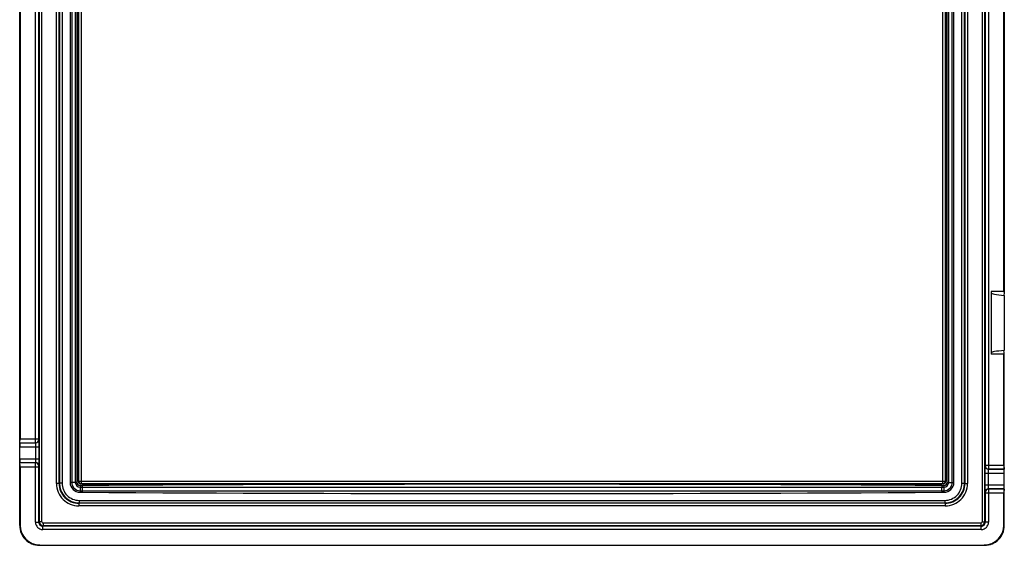
# Model space of a CAD drawing. Units: millimetres. Extents: x 104 to 182, y 50 to 164.
# Drawn here: x 106 to 181, y 50 to 90 of the extents above; entities that cross this region are included whole.
import ezdxf

# ---------------------------------------------------------------- set-up
doc = ezdxf.new("R2010")
doc.units = ezdxf.units.MM
doc.header["$LTSCALE"] = 16.335
doc.layers.get('0').update_dxf_attribs({"linetype": 'CONTINUOUS'})
doc.layers.add('DRAFT', color=7, linetype='CONTINUOUS')
doc.layers.add('RACCORDO', color=7, linetype='CONTINUOUS')

msp = doc.modelspace()

# ---------------------------------------------------------------- linework, layer by layer
at = {"color": 7, "linetype": 'CONTINUOUS'}
for p, q in [((109.564, 159.293), (109.564, 54.793)), ((110.081, 159.293), (110.081, 54.793)), ((176.364, 54.793), (176.364, 159.293)), ((176.881, 54.793), (176.881, 159.293)), ((110.323, 54.552), (110.477, 54.552)), ((110.323, 54.034), (110.477, 54.034)), ((110.475, 54.552), (110.473, 54.429)), ((110.473, 54.157), (110.475, 54.034)), ((175.968, 54.552), (176.123, 54.552)), ((175.968, 54.034), (176.123, 54.034)), ((175.97, 54.552), (175.972, 54.429)), ((175.972, 54.157), (175.97, 54.034))]:
    msp.add_line(p, q, dxfattribs=at)
at = {"color": 250, "linetype": 'CONTINUOUS'}
for p, q in [((109.687, 159.293), (109.687, 54.793)), ((109.958, 159.293), (109.958, 54.793)), ((176.487, 54.793), (176.487, 159.293)), ((176.758, 54.793), (176.758, 159.293)), ((110.081, 54.793), (109.564, 54.793)), ((176.364, 54.793), (176.881, 54.793)), ((110.323, 54.552), (110.323, 54.034)), ((110.323, 54.429), (176.123, 54.429)), ((110.323, 54.157), (176.123, 54.157)), ((176.123, 54.552), (176.123, 54.034))]:
    msp.add_line(p, q, dxfattribs=at)
at = {"color": 7, "linetype": 'CONTINUOUS'}
for centre, radius, start, end in [((110.323, 54.793), 0.759, 180, 270), ((110.323, 54.793), 0.241, 180, 270), ((176.123, 54.793), 0.759, 270, 360), ((176.123, 54.793), 0.241, 270, 360), ((143.223, -5734.537), 5789.182, 89.6759121, 90.3240879), ((143.223, 5843.123), 5789.182, 269.6759121, 270.3240879)]:
    msp.add_arc(centre, radius, start, end, dxfattribs=at)
at = {"color": 250, "linetype": 'CONTINUOUS'}
for centre, radius, start, end in [((110.323, 54.793), 0.636, 180, 270), ((110.323, 54.793), 0.364, 180, 270), ((176.123, 54.793), 0.636, 270, 360), ((176.123, 54.793), 0.364, 270, 360)]:
    msp.add_arc(centre, radius, start, end, dxfattribs=at)
at = {"color": 7, "linetype": 'CONTINUOUS'}
for points in [[(110.473, 54.429), (110.472, 54.384), (110.473, 54.293), (110.472, 54.202), (110.473, 54.157)], [(175.972, 54.157), (175.973, 54.202), (175.972, 54.293), (175.973, 54.384), (175.972, 54.429)]]:
    msp.add_open_spline(points, degree=3, dxfattribs=at)
at = {"layer": 'DRAFT', "color": 7, "linetype": 'CONTINUOUS'}
for p, q in [((180.698, 69.326), (180.698, 92.043)), ((180.723, 91.92), (180.723, 69.204)), ((180.698, 69.326), (179.723, 69.326)), ((179.723, 69.326), (179.723, 64.56)), ((180.723, 69.204), (180.691, 69.045)), ((180.698, 69.326), (180.723, 69.204)), ((180.723, 69.043), (180.723, 64.843)), ((180.698, 64.56), (179.723, 64.56)), ((180.723, 64.682), (180.691, 64.84)), ((180.698, 64.56), (180.723, 64.682))]:
    msp.add_line(p, q, dxfattribs=at)
for centre, start_param, end_param in [((182.723, 69.239), -3.141593, -2.300524), ((182.723, 64.647), 8.583709, 9.424778)]:
    msp.add_ellipse(centre, major_axis=(3, 0), ratio=0.087489, start_param=start_param, end_param=end_param, dxfattribs=at)
at = {"layer": 'RACCORDO', "color": 250, "linetype": 'CONTINUOUS'}
for p, q in [((107.219, 51.789), (107.219, 162.296)), ((107.419, 51.789), (107.419, 162.296)), ((179.026, 162.296), (179.026, 51.789)), ((179.226, 162.296), (179.226, 51.789)), ((108.526, 54.696), (108.526, 159.39)), ((108.726, 54.696), (108.726, 159.39)), ((108.751, 159.365), (108.751, 54.721)), ((108.951, 159.365), (108.951, 54.721)), ((177.495, 54.721), (177.495, 159.365)), ((177.695, 54.721), (177.695, 159.365)), ((177.719, 159.39), (177.719, 54.696)), ((177.919, 159.39), (177.919, 54.696)), ((106.926, 58.112), (106.926, 155.974)), ((107.176, 58.112), (107.176, 155.974)), ((179.269, 135.974), (179.269, 56.112)), ((179.519, 135.974), (179.519, 56.112)), ((110.219, 54.889), (110.219, 121.833)), ((110.419, 54.689), (110.419, 121.833)), ((176.026, 121.833), (176.026, 54.689)), ((176.226, 121.833), (176.226, 54.889)), ((105.728, 57.798), (106.941, 57.798)), ((105.742, 57.812), (106.927, 57.812)), ((105.747, 58.112), (107.176, 58.112)), ((106.941, 57.798), (106.927, 57.812)), ((107.191, 58.048), (107.177, 58.062)), ((105.723, 57.498), (107.201, 57.498)), ((106.951, 56.588), (106.951, 57.498)), ((107.201, 56.588), (107.201, 57.498)), ((105.723, 56.588), (107.201, 56.588)), ((106.941, 56.288), (105.728, 56.288)), ((106.927, 56.274), (105.742, 56.274)), ((106.927, 56.274), (106.941, 56.288)), ((105.747, 55.974), (107.176, 55.974)), ((106.926, 51.747), (106.926, 55.974)), ((107.176, 51.747), (107.176, 55.974)), ((107.177, 56.024), (107.191, 56.038)), ((179.268, 56.062), (179.254, 56.048)), ((179.269, 56.112), (180.698, 56.112)), ((179.518, 55.812), (179.504, 55.798)), ((179.504, 55.798), (180.717, 55.798)), ((179.518, 55.812), (180.703, 55.812)), ((110.219, 54.889), (110.191, 54.861)), ((110.219, 54.889), (176.226, 54.889)), ((176.226, 54.889), (176.254, 54.861)), ((179.244, 55.498), (180.723, 55.498)), ((179.244, 55.498), (179.244, 54.588)), ((179.494, 55.498), (179.494, 54.588)), ((108.726, 54.696), (108.526, 54.696)), ((108.726, 54.696), (108.751, 54.721)), ((108.951, 54.721), (108.751, 54.721)), ((110.419, 54.689), (110.391, 54.661)), ((176.026, 54.689), (110.419, 54.689)), ((176.026, 54.689), (176.054, 54.661)), ((177.495, 54.721), (177.695, 54.721)), ((177.719, 54.696), (177.695, 54.721)), ((177.719, 54.696), (177.919, 54.696)), ((180.723, 54.588), (179.244, 54.588)), ((179.254, 54.038), (179.268, 54.024)), ((180.717, 54.288), (179.504, 54.288)), ((179.504, 54.288), (179.518, 54.274)), ((180.703, 54.274), (179.518, 54.274)), ((110.25, 53.421), (176.195, 53.421)), ((110.25, 53.421), (110.25, 53.221)), ((176.195, 53.421), (176.195, 53.221)), ((180.698, 53.974), (179.269, 53.974)), ((179.269, 53.974), (179.269, 51.747)), ((179.519, 53.974), (179.519, 51.747)), ((110.226, 53.196), (110.25, 53.221)), ((176.219, 53.196), (110.226, 53.196)), ((110.226, 53.196), (110.226, 52.996)), ((176.219, 52.996), (110.226, 52.996)), ((110.25, 53.221), (176.195, 53.221)), ((176.219, 53.196), (176.195, 53.221)), ((176.219, 53.196), (176.219, 52.996)), ((107.219, 51.789), (107.176, 51.747)), ((107.419, 51.789), (107.219, 51.789)), ((179.026, 51.789), (179.226, 51.789)), ((179.226, 51.789), (179.269, 51.747)), ((105.747, 51.517), (105.723, 51.493)), ((106.926, 51.747), (107.176, 51.747)), ((107.519, 51.489), (107.476, 51.447)), ((178.969, 51.447), (107.476, 51.447)), ((107.476, 51.197), (107.476, 51.447)), ((178.969, 51.197), (107.476, 51.197)), ((178.926, 51.689), (107.519, 51.689)), ((107.519, 51.689), (107.519, 51.489)), ((178.926, 51.489), (107.519, 51.489)), ((178.926, 51.689), (178.926, 51.489)), ((178.926, 51.489), (178.969, 51.447)), ((178.969, 51.197), (178.969, 51.447)), ((179.519, 51.747), (179.269, 51.747)), ((180.723, 51.493), (180.698, 51.517)), ((107.247, 50.017), (107.222, 49.993)), ((179.223, 49.993), (179.198, 50.017))]:
    msp.add_line(p, q, dxfattribs=at)
at = {"layer": 'RACCORDO', "color": 7, "linetype": 'CONTINUOUS'}
for p, q in [((110.191, 54.861), (110.191, 159.224)), ((176.254, 159.224), (176.254, 54.861)), ((105.723, 51.493), (105.723, 91.92)), ((105.747, 92.043), (105.747, 58.112)), ((180.698, 56.112), (180.698, 64.56)), ((180.723, 51.493), (180.723, 64.682)), ((105.742, 57.812), (105.728, 57.798)), ((105.742, 56.274), (105.728, 56.288)), ((105.747, 55.974), (105.747, 51.517)), ((180.703, 55.812), (180.717, 55.798)), ((176.054, 54.661), (110.391, 54.661)), ((180.703, 54.274), (180.717, 54.288)), ((180.698, 51.517), (180.698, 53.974)), ((107.222, 49.993), (179.223, 49.993)), ((107.247, 50.017), (179.198, 50.017))]:
    msp.add_line(p, q, dxfattribs=at)
at = {"layer": 'RACCORDO', "color": 250, "linetype": 'CONTINUOUS'}
for centre, radius, start, end in [((106.927, 58.062), 0.25, 270.02384, 359.97616), ((106.941, 58.048), 0.25, 270.02384, 359.97616), ((106.927, 56.024), 0.25, 0.02384, 89.97616), ((106.941, 56.038), 0.25, 0.02384, 89.97616), ((179.504, 56.048), 0.25, 180.02384, 269.97616), ((179.518, 56.062), 0.25, 180.02384, 269.97616), ((110.419, 54.89), 0.2, 180.02384, 269.97616), ((176.026, 54.89), 0.2, 270.02384, 359.97616), ((110.226, 54.696), 1.7, 179.99685, 270.00315), ((110.226, 54.696), 1.5, 179.9936, 270.0064), ((110.25, 54.721), 1.5, 180.00012, 269.99988), ((110.25, 54.721), 1.3, 179.99686, 270.00314), ((176.195, 54.721), 1.5, 270.00012, 359.99988), ((176.195, 54.721), 1.3, 269.99686, 0.00314), ((176.219, 54.696), 1.7, 269.99686, 0.00314), ((176.22, 54.696), 1.5, 269.9936, 0.0064), ((179.504, 54.038), 0.25, 90.02384, 179.97616), ((179.518, 54.024), 0.25, 90.02384, 179.97616), ((107.519, 51.789), 0.3, 180.01282, 269.98718), ((107.519, 51.789), 0.1, 179.99643, 270.00357), ((178.926, 51.789), 0.3, 270.01282, 359.98718), ((178.926, 51.789), 0.1, 269.99643, 0.00357), ((107.476, 51.746), 0.55, 179.99703, 270.00297), ((107.476, 51.746), 0.3, 179.97667, 270.02333), ((178.969, 51.746), 0.55, 269.99703, 0.00297), ((178.969, 51.746), 0.3, 269.97669, 0.02331)]:
    msp.add_arc(centre, radius, start, end, dxfattribs=at)
at = {"layer": 'RACCORDO', "color": 7, "linetype": 'CONTINUOUS'}
for centre, start, end in [((107.222, 51.493), 179.99652, 270.00348), ((179.223, 51.493), 269.99652, 0.00348)]:
    msp.add_arc(centre, 1.5, start, end, dxfattribs=at)
for centre, major_axis, ratio, start_param, end_param in [((105.728, 57.498), (0, 0.3), 0.017455, 0.017453, 1.570796), ((105.742, 58.112), (0, 0.3), 0.017455, -3.124139, -1.570796), ((105.728, 56.588), (0, 0.3), 0.017455, 1.570796, 3.124139), ((105.742, 55.974), (0, 0.3), 0.017455, -1.570796, -0.017453), ((180.703, 56.112), (0, 0.3), 0.017455, -4.712389, -3.159046), ((180.717, 55.498), (0, 0.3), 0.017455, -1.570796, -0.017453), ((110.391, 54.861), (0.141, 0.141), 0.999695, -3.926839, -2.356347), ((176.054, 54.861), (-0.141, 0.141), 0.999695, -3.926839, -2.356347), ((180.703, 53.974), (0, 0.3), 0.017455, 0.017453, 1.570796), ((180.717, 54.588), (0, 0.3), 0.017455, -3.124139, -1.570796), ((107.247, 51.518), (-1.061, -1.061), 0.999695, -0.785246, 0.785246), ((179.198, 51.518), (-1.061, 1.061), 0.999695, 2.356347, 3.926839)]:
    msp.add_ellipse(centre, major_axis=major_axis, ratio=ratio, start_param=start_param, end_param=end_param, dxfattribs=at)
at = {"layer": 'RACCORDO', "color": 250, "linetype": 'CONTINUOUS'}
for points, knots in [([(106.927, 57.812), (106.927, 57.814), (106.927, 57.823), (106.927, 57.84), (106.927, 57.868), (106.926, 57.904), (106.926, 57.949), (106.926, 58.019), (106.926, 58.074), (106.926, 58.112)], [0, 0, 0, 0, 0.022171, 0.081089, 0.174525, 0.29899, 0.449816, 0.62127, 1, 1, 1, 1]), ([(106.951, 57.498), (106.951, 57.517), (106.951, 57.555), (106.95, 57.61), (106.949, 57.661), (106.948, 57.706), (106.947, 57.738), (106.946, 57.76), (106.945, 57.773), (106.944, 57.783), (106.943, 57.791), (106.942, 57.795), (106.942, 57.798), (106.941, 57.798)], [0, 0, 0, 0, 0.192705, 0.378191, 0.549413, 0.700023, 0.824344, 0.875162, 0.917762, 0.951766, 0.97687, 0.992894, 1, 1, 1, 1]), ([(107.177, 58.062), (107.177, 58.062), (107.177, 58.064), (107.177, 58.067), (107.177, 58.071), (107.176, 58.078), (107.176, 58.085), (107.176, 58.097), (107.176, 58.106), (107.176, 58.112)], [0, 0, 0, 0, 0.022408, 0.081374, 0.174809, 0.29924, 0.450014, 0.621406, 1, 1, 1, 1]), ([(107.201, 57.498), (107.201, 57.533), (107.201, 57.603), (107.2, 57.704), (107.199, 57.797), (107.198, 57.868), (107.197, 57.918), (107.197, 57.951), (107.196, 57.978), (107.195, 58.002), (107.194, 58.02), (107.193, 58.033), (107.193, 58.04), (107.192, 58.044), (107.192, 58.046), (107.192, 58.048), (107.191, 58.048)], [0, 0, 0, 0, 0.192885, 0.378547, 0.549932, 0.700678, 0.766497, 0.825091, 0.875929, 0.918522, 0.952487, 0.977499, 0.986573, 0.993341, 0.997802, 1, 1, 1, 1]), ([(106.926, 55.974), (106.926, 56.012), (106.926, 56.067), (106.926, 56.137), (106.926, 56.181), (106.927, 56.218), (106.927, 56.246), (106.927, 56.263), (106.927, 56.271), (106.927, 56.274)], [0, 0, 0, 0, 0.378727, 0.550181, 0.701008, 0.825473, 0.91891, 0.977828, 1, 1, 1, 1]), ([(106.941, 56.288), (106.942, 56.288), (106.942, 56.291), (106.943, 56.295), (106.944, 56.303), (106.945, 56.313), (106.946, 56.326), (106.947, 56.347), (106.948, 56.38), (106.949, 56.425), (106.95, 56.475), (106.951, 56.531), (106.951, 56.568), (106.951, 56.588)], [0, 0, 0, 0, 0.007103, 0.023124, 0.048224, 0.082223, 0.124824, 0.175649, 0.299986, 0.450592, 0.621787, 0.807273, 1, 1, 1, 1]), ([(107.191, 56.038), (107.192, 56.038), (107.192, 56.039), (107.192, 56.042), (107.193, 56.045), (107.193, 56.053), (107.194, 56.065), (107.195, 56.084), (107.196, 56.107), (107.197, 56.135), (107.197, 56.167), (107.198, 56.218), (107.199, 56.289), (107.2, 56.382), (107.201, 56.483), (107.201, 56.552), (107.201, 56.588)], [0, 0, 0, 0, 0.002197, 0.006657, 0.013422, 0.022494, 0.047503, 0.081462, 0.124058, 0.174901, 0.233503, 0.29933, 0.450073, 0.621431, 0.807093, 1, 1, 1, 1]), ([(107.176, 55.974), (107.176, 55.98), (107.176, 55.989), (107.176, 56.001), (107.176, 56.008), (107.177, 56.014), (107.177, 56.019), (107.177, 56.022), (107.177, 56.023), (107.177, 56.024)], [0, 0, 0, 0, 0.378591, 0.549983, 0.700758, 0.825189, 0.918625, 0.977592, 1, 1, 1, 1]), ([(179.254, 56.048), (179.254, 56.048), (179.253, 56.046), (179.253, 56.044), (179.252, 56.04), (179.252, 56.033), (179.251, 56.02), (179.25, 56.002), (179.249, 55.978), (179.249, 55.951), (179.248, 55.918), (179.247, 55.868), (179.246, 55.797), (179.245, 55.704), (179.245, 55.603), (179.244, 55.533), (179.244, 55.498)], [0, 0, 0, 0, 0.002197, 0.006657, 0.013422, 0.022494, 0.047503, 0.081462, 0.124058, 0.174901, 0.233503, 0.29933, 0.450073, 0.621431, 0.807093, 1, 1, 1, 1]), ([(179.269, 56.112), (179.269, 56.106), (179.269, 56.097), (179.269, 56.085), (179.269, 56.078), (179.268, 56.071), (179.269, 56.067), (179.268, 56.064), (179.268, 56.062), (179.268, 56.062)], [0, 0, 0, 0, 0.378591, 0.549983, 0.700758, 0.825189, 0.918625, 0.977592, 1, 1, 1, 1]), ([(179.504, 55.798), (179.503, 55.798), (179.503, 55.795), (179.502, 55.791), (179.501, 55.783), (179.5, 55.773), (179.499, 55.76), (179.498, 55.738), (179.497, 55.706), (179.496, 55.661), (179.495, 55.61), (179.495, 55.555), (179.494, 55.517), (179.494, 55.498)], [0, 0, 0, 0, 0.007103, 0.023124, 0.048224, 0.082223, 0.124824, 0.175649, 0.299986, 0.450592, 0.621787, 0.807273, 1, 1, 1, 1]), ([(179.519, 56.112), (179.519, 56.074), (179.519, 56.019), (179.519, 55.949), (179.519, 55.904), (179.518, 55.868), (179.519, 55.84), (179.518, 55.823), (179.518, 55.814), (179.518, 55.812)], [0, 0, 0, 0, 0.378727, 0.550181, 0.701008, 0.825473, 0.91891, 0.977828, 1, 1, 1, 1]), ([(179.244, 54.588), (179.244, 54.552), (179.245, 54.483), (179.245, 54.382), (179.246, 54.289), (179.247, 54.218), (179.248, 54.167), (179.249, 54.135), (179.249, 54.107), (179.25, 54.084), (179.251, 54.065), (179.252, 54.053), (179.252, 54.045), (179.253, 54.042), (179.253, 54.039), (179.254, 54.038), (179.254, 54.038)], [0, 0, 0, 0, 0.192885, 0.378547, 0.549932, 0.700678, 0.766497, 0.825091, 0.875929, 0.918522, 0.952487, 0.977499, 0.986573, 0.993341, 0.997802, 1, 1, 1, 1]), ([(179.268, 54.024), (179.268, 54.023), (179.268, 54.022), (179.269, 54.019), (179.268, 54.014), (179.269, 54.008), (179.269, 54.001), (179.269, 53.989), (179.269, 53.98), (179.269, 53.974)], [0, 0, 0, 0, 0.022408, 0.081374, 0.174809, 0.29924, 0.450014, 0.621406, 1, 1, 1, 1]), ([(179.494, 54.588), (179.494, 54.568), (179.495, 54.531), (179.495, 54.475), (179.496, 54.425), (179.497, 54.38), (179.498, 54.347), (179.499, 54.326), (179.5, 54.313), (179.501, 54.303), (179.502, 54.295), (179.503, 54.291), (179.503, 54.288), (179.504, 54.288)], [0, 0, 0, 0, 0.192705, 0.378191, 0.549413, 0.700023, 0.824344, 0.875162, 0.917762, 0.951766, 0.97687, 0.992894, 1, 1, 1, 1]), ([(179.518, 54.274), (179.518, 54.271), (179.518, 54.263), (179.519, 54.246), (179.518, 54.218), (179.519, 54.181), (179.519, 54.137), (179.519, 54.067), (179.519, 54.012), (179.519, 53.974)], [0, 0, 0, 0, 0.022171, 0.081089, 0.174525, 0.29899, 0.449816, 0.62127, 1, 1, 1, 1])]:
    msp.add_open_spline(points, degree=3, knots=knots, dxfattribs=at)

doc.saveas('drawing.dxf')
